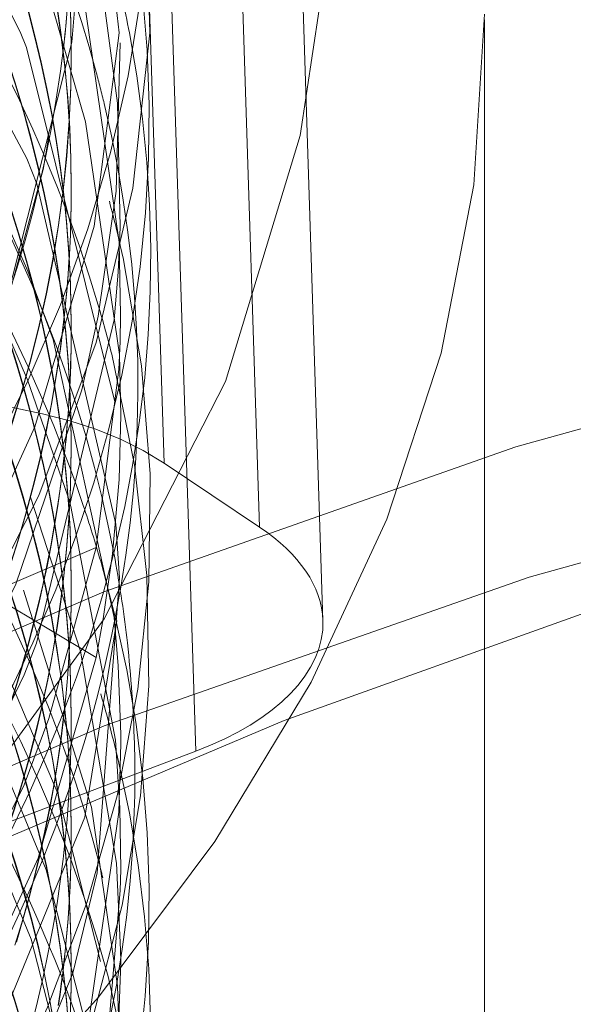
# Model space of a CAD drawing. Units: millimetres. Extents: x -210 to 210, y -148 to 148.
# Drawn here: x -140 to -139, y 77 to 78 of the extents above; entities that cross this region are included whole.
import ezdxf

# ---------------------------------------------------------------- set-up
doc = ezdxf.new("R2010")
doc.units = ezdxf.units.MM
doc.linetypes.add('Ciągła0.30mm', pattern=[0])
doc.linetypes.add('Liniakreskowa', pattern=[5.8, 4, -1.8])
doc.layers.add('Wymiary', color=7, linetype='Ciągła0.30mm', lineweight=0)

msp = doc.modelspace()

# ---------------------------------------------------------------- linework, layer by layer
at = {"layer": 'Wymiary', "color": 7, "linetype": 'Liniakreskowa', "lineweight": 9}
for p, q in [((-139.2794527506743, 77.58428228085168), (-139.3551905810207, 79.94032260374262)), ((-139.2049714753061, 79.83311889187065), (-139.1294473611586, 77.48372681834)), ((-139.0295496231419, 77.33693802541544), (-139.1046764444319, 79.67397117622365)), ((-139.2296533031419, 77.13135318955746), (-139.3039800879206, 79.44349893242678)), ((-138.7755182999796, 74.39015812981373), (-138.7755182999796, 78.28105034472452)), ((-139.4255182999796, 78.22882913324688), (-139.4255182999796, 78.23099419675633)), ((-139.4255182999796, 78.01448784581022), (-139.4255182999796, 78.01665290931969)), ((-139.4255182999796, 77.79581643135465), (-139.4255182999796, 77.79798149486412)), ((-139.4255182999796, 77.61200291656195), (-139.4255182999796, 77.61416798007141)), ((-139.2794527506743, 77.58428228085168), (-139.1294473611586, 77.48372681834)), ((-139.3865112265959, 77.45150767564189), (-139.5547457152003, 77.37945323157503)), ((-139.4255182999796, 77.39333150210638), (-139.4255182999796, 77.39549656561583)), ((-139.5547457152003, 77.37945323157503), (-139.386493657151, 77.2787117975439)), ((-139.4255182999796, 77.17899021466972), (-139.4255182999796, 77.18115527817919)), ((-139.2296533031419, 77.13135318955746), (-140.2782370216228, 76.73503889271052)), ((-139.4255182999796, 77.00362007040339), (-139.4255182999796, 77.00578513391284)), ((-139.4255182999796, 76.78927878296673), (-139.4255182999796, 76.7914438464762))]:
    msp.add_line(p, q, dxfattribs=at)
for points in [[(-139.9420836416409, 79.84644733639402), (-139.7576687092046, 79.58884399732264), (-139.5529578068698, 79.18855114411826), (-139.4378899401161, 78.7779898789593), (-139.4143441995351, 78.36484781769853), (-139.4247590778743, 78.2456904208011)], [(-139.3893745785869, 77.95635186375074), (-139.3499974981974, 78.26046351612148), (-139.4211598622591, 78.88269524506319), (-139.5186937958113, 79.15721997642596)], [(-139.4959338479294, 78.23746973115703), (-139.505865060545, 78.26182328889747), (-139.6597234670007, 78.56844797698449), (-139.8654408511749, 78.86955715835127)], [(-139.3500925702218, 77.93123650161483), (-139.4027813142588, 78.29353348731819), (-139.5022214044102, 78.59926213062025)], [(-139.4951732120597, 78.06303296786469), (-139.7623804129408, 78.55583233737943)], [(-139.3527407448544, 78.14960732725838), (-139.3821241197105, 78.37132178905864)], [(-139.3498023498761, 77.7549051571618), (-139.4029038665786, 78.12051857774188), (-139.4546110677079, 78.29869479656816)], [(-139.4247590778743, 78.2456904208011), (-139.5491279794442, 77.75516817722132), (-139.6467552518543, 77.5397459772775)], [(-139.3570470569619, 77.68045535852707), (-139.4959338479294, 78.23746973115703)], [(-139.3830454289289, 77.81494831899523), (-139.3551315152516, 78.01182258412484), (-139.3485905676752, 78.24464115042483)], [(-139.3483806777517, 77.95523433545667), (-139.3527407448544, 78.14960732725838)], [(-139.4936341887562, 77.88610537405268), (-139.5666038481359, 78.05064157318884)], [(-139.3553459178524, 77.48803316932472), (-139.4797063587013, 78.02327885312012), (-139.4951732120597, 78.06303296786469)], [(-139.6083462836827, 77.36759532329872), (-139.4826741911974, 77.64102780167063), (-139.3893745785869, 77.95635186375074)], [(-139.3517435202986, 77.88424927232244), (-139.3483806777517, 77.95523433545667)], [(-139.3478007129973, 77.81680837611003), (-139.3500925702218, 77.93123650161483)], [(-139.3578874486205, 77.34147395282439), (-139.4541494909355, 77.77860968489746), (-139.4936341887562, 77.88610537405268)], [(-139.4804203700424, 77.30114451778188), (-139.3581370938167, 77.80958565893319), (-139.3517435202986, 77.88424927232244)], [(-139.4945781644049, 77.71524504112654), (-139.5462901406568, 77.83484060296031)], [(-139.348670213053, 77.77507922180621), (-139.3478007129973, 77.81680837611003)], [(-140.1959671856474, 76.43681298054436), (-139.8716108563365, 76.79459384511017), (-139.6684920995698, 77.08873987462839), (-139.5132651630988, 77.39257400447579), (-139.4090284938797, 77.69953369266722), (-139.3830454289289, 77.81494831899523)], [(-139.3865112265959, 77.45150767564189), (-139.3505479022743, 77.73157444034693), (-139.348670213053, 77.77507922180621)], [(-139.34755439413, 77.65938536861765), (-139.3498023498761, 77.7549051571618)], [(-139.4259879895218, 77.51592926089425), (-139.4311980797304, 77.53361860059263), (-139.4945781644049, 77.71524504112654)], [(-139.3604522598715, 77.44142605936531), (-139.3503966908938, 77.55866964815392), (-139.34755439413, 77.65938536861765)], [(-139.4647703965838, 76.94489607199691), (-139.5577160055007, 77.16741829014963), (-139.7979340534052, 77.56874454177297)], [(-139.3541622323845, 76.95573865012256), (-139.4109475595813, 77.28866694983698), (-139.489826830091, 77.53071690840096)], [(-139.3558087652303, 77.14885761431897), (-139.4259879895218, 77.51592926089425)], [(-139.3850115879101, 76.94030895058026), (-139.3496842802121, 77.4041268097369), (-139.3553459178524, 77.48803316932472)], [(-139.460544064036, 77.1827278976705), (-139.3865112265959, 77.45150767564189)], [(-139.4468888803928, 77.06491319154638), (-139.5931525607893, 77.41113404027848), (-139.6093059322309, 77.44165561880219)], [(-139.3750913564108, 77.33963248393356), (-139.3604522598715, 77.44142605936531)], [(-139.3526165050949, 76.76275460724008), (-139.3937295734466, 77.04334701066931), (-139.500430661556, 77.38431253230515)], [(-139.386493657151, 77.2787117975439), (-139.3750913564108, 77.33963248393356)], [(-139.3515016920139, 77.26568554695001), (-139.3578874486205, 77.34147395282439)], [(-140.4234403821927, 75.54078350041655), (-140.1032175572095, 75.83792542042144), (-139.655835734055, 76.41822755734562), (-139.4041040394842, 77.02779164536226), (-139.3538361493282, 77.33667379398689)], [(-139.6266345031074, 76.98802869104941), (-139.4998548766683, 77.25157122026415), (-139.4804203700424, 77.30114451778188)], [(-139.4775151424442, 76.96331115959097), (-139.4774232266345, 76.96355661193036), (-139.386493657151, 77.27871179754392)], [(-139.3475717721883, 77.14330810461998), (-139.3476283259916, 77.15817903002622), (-139.3515016920139, 77.26568554695001)], [(-139.6678107171748, 76.7442036860605), (-139.4997992917782, 77.07876799648129), (-139.460544064036, 77.1827278976705)], [(-139.3488640293186, 77.04263120040284), (-139.3558087652303, 77.14885761431897)], [(-139.3506544710968, 77.03543209864286), (-139.3475717721883, 77.14330810461998)], [(-139.3795244156959, 76.80086932314101), (-139.4468888803928, 77.06491319154638)], [(-139.3985449544523, 76.70460664468693), (-139.3506544710968, 77.03543209864286)], [(-139.3477252882975, 76.94577600020567), (-139.3488640293186, 77.04263120040284)], [(-139.8671705187544, 76.28147294325576), (-139.6194030858475, 76.65548466973769), (-139.4775151424442, 76.96331115959097)], [(-139.3478179478915, 76.8195081520693), (-139.3541622323845, 76.95573865012256)], [(-139.6158564636996, 76.3160744493313), (-139.4230511902965, 76.78251944997962), (-139.3850115879101, 76.94030895058026)], [(-139.3709949123986, 76.578052791316), (-139.4647703965838, 76.94489607199691)], [(-139.3651623555853, 76.7134597723073), (-139.3484767686078, 76.9125101730006), (-139.3477252882975, 76.94577600020567)], [(-139.4885965440136, 76.83588965618091), (-139.5226331278639, 76.91824105884027)], [(-139.3637771243841, 76.35386764699605), (-139.4885965440136, 76.83588965618091)], [(-139.347705519576, 76.80039292605403), (-139.3478179478915, 76.8195081520693)], [(-139.4890364598164, 76.06811866383525), (-139.3522677328915, 76.66666946392297), (-139.347705519576, 76.80039292605403)], [(-139.3477992787759, 76.59709564583484), (-139.3526165050949, 76.76275460724008)]]:
    msp.add_lwpolyline(points, dxfattribs=at)
for centre, major_axis, ratio, start_param, end_param in [((-135.6407553328985, 76.21667591857273), (12.125, -2.969768487932332e-15), 0.8152988236192661, 5.401819039502401, 8.137945614805), ((-135.6407553328985, 76.14429586389119), (12.25, -3.000384657911015e-15), 0.815298823619266, 0, 1.85182698481141), ((-135.6407553328985, 76.21667591857273), (10.25, -2.510525938252074e-15), 0.8152988236192661, 0, 2.14730175065386), ((-135.6407553328986, 74.91383493430489), (10.25, -2.510525938252074e-15), 0.8152988236192661, 0, 3.141592653589793), ((-135.6407553328985, 76.21667591857273), (7.5625, -1.852278283710372e-15), 0.815298823619266, 0, 3.141592653589793), ((-135.6407553328985, 76.21667591857273), (12.125, -2.969768487932332e-15), 0.8152988236192661, 2.483761889433274, 5.401819039502401), ((-135.6407553328986, 74.91383493430489), (7.5625, -1.852278283710372e-15), 0.815298823619266, 0, 3.141592653589793), ((-135.6407553328985, 76.21667591857273), (5.5625, -1.36241956405143e-15), 0.815298823619266, 0, 3.141592653589793), ((-135.6407553328986, 73.75575405940013), (8, -1.959434878635765e-15), 0.815298823619266, 1.637275178844572, 3.077985428069356), ((-135.6407553328986, 67.86616930963135), (12.25, -3.000384657911015e-15), 0.9955897116560416, 0, 3.141592653589793), ((-146.7755182999796, 74.28207779051067), (-12.25, 1.500192328955508e-15), 0.5023872772995174, 3.407976754735755, 4.355436789956711), ((-146.7755182999796, 74.39015812981374), (-12.125, 1.484884243966166e-15), 0.5023872772995174, 2.1396975180286, 4.289456919434966), ((-146.7755182999796, 78.33924737222937), (7.475, -1.830846964725293e-15), 0.4999999999999974, 5.667705598509826, 6.725722463926135), ((-135.6407553328987, 67.49091204226102), (12.25, -3.000384657911015e-15), 0.9955897116560416, 0, 3.141592653589793), ((-146.7755182999796, 78.23099419675634), (-7.35, 9.001153973733046e-16), 0.4999999999999978, 3.141592653589793, 3.349930642856019), ((-146.7755182999796, 78.22882913324688), (-7.35, 9.001153973733046e-16), 0.4999999999999978, 3.141592653589793, 3.34961124979049), ((-146.7755182999796, 77.704992205713), (-7.454874782246265, 9.12958854012221e-16), 0.4999999999999958, 3.274412709412835, 3.447412741070826), ((-146.7755182999796, 78.01665290931969), (-7.35, 9.001153973733046e-16), 0.4999999999999991, 3.141592653589793, 3.35097847295529), ((-146.7755182999796, 78.01448784581024), (-7.35, 9.001153973733046e-16), 0.4999999999999991, 3.141592653589793, 3.350343214359072), ((-146.7755182999796, 78.12274102128326), (-7.472499999999998, 9.151173206628596e-16), 0.4999999999999975, 2.92000808520234, 3.285449687262503), ((-135.6407553328986, 67.87789609923666), (10.25, -2.510525938252074e-15), 0.9955897116560414, 0, 2.147301750653856), ((-146.7755182999796, 78.55791878668497), (-7.475, 9.154234823626465e-16), 0.4999999999999989, 2.621502003886375, 3.141592653589793), ((-146.7755182999796, 77.28724339014276), (-7.472499999999997, 9.151173206628594e-16), 0.4999999999999975, 3.287986260482699, 3.488772998945385), ((-135.6407553328987, 67.66681388634086), (10.25, -2.510525938252074e-15), 0.9955897116560414, 0, 2.224141646443158), ((-146.7755182999796, 77.79798149486412), (-7.35, 9.001153973733046e-16), 0.4999999999999978, 3.141592653589793, 3.323168409289366), ((-146.7755182999796, 77.79581643135467), (-7.35, 9.001153973733046e-16), 0.4999999999999978, 3.141592653589793, 3.32308940898705), ((-146.7755182999796, 78.44966561121191), (-7.35, 9.001153973733046e-16), 0.4999999999999985, 3.085865661007461, 3.141592653589793), ((-146.7755182999796, 78.44750054770245), (-7.35, 9.001153973733046e-16), 0.4999999999999985, 3.086756988954926, 3.141592653589793), ((-146.7755182999796, 77.90623467033716), (7.475, -1.830846964725293e-15), 0.4999999999999974, 0.09488414522471202, 0.1251868862949328), ((-146.7755182999796, 77.61416798007141), (-7.35, 9.001153973733046e-16), 0.499999999999995, 3.141592653589793, 3.332980220394221), ((-146.7755182999796, 77.61200291656195), (-7.35, 9.001153973733046e-16), 0.499999999999995, 3.141592653589793, 3.332745749002811), ((-146.7755182999796, 78.28105034472453), (-8, 9.797174393178826e-16), 0.5023872772995174, 0, 3.143776435679282), ((-146.7755182999796, 77.90623467033716), (7.475, -1.830846964725293e-15), 0.4999999999999974, 6.087869759241789, 6.378069452404298), ((-146.7755182999796, 78.44750054770245), (-7.35, 9.001153973733046e-16), 0.4999999999999985, 2.223025923157825, 3.086756988954926), ((-146.7755182999796, 78.44966561121191), (-7.35, 9.001153973733046e-16), 0.4999999999999985, 2.891627473284518, 3.085865661007461), ((-146.7755182999796, 78.23099419675634), (-7.35, 9.001153973733046e-16), 0.4999999999999978, 2.904454358288956, 3.141592653589793), ((-146.7755182999796, 78.22882913324688), (-7.35, 9.001153973733046e-16), 0.4999999999999978, 2.905863205631644, 3.141592653589793), ((-135.6407553328988, 71.29483220022753), (8, -1.959434878635765e-15), 0.815298823619266, 0.1377172528456298, 2.213393754981081), ((-146.7755182999796, 77.09238767429127), (-7.45, 9.123618653647781e-16), 0.4999999999999958, 3.233114272096794, 3.441310269729273), ((-146.7755182999796, 77.704992205713), (-7.454874782246265, 9.12958854012221e-16), 0.4999999999999958, 3.261039706291779, 3.274412709412835), ((-146.7755182999796, 77.704992205713), (-7.454874782246265, 9.12958854012221e-16), 0.4999999999999958, 3.043100881360274, 3.261039706291779), ((-146.7755182999796, 77.39549656561584), (-7.35, 9.001153973733046e-16), 0.4999999999999964, 3.141592653589793, 3.326213976820709), ((-146.7755182999796, 77.39333150210638), (-7.35, 9.001153973733046e-16), 0.4999999999999964, 3.141592653589793, 3.325727640299144), ((-146.7755182999796, 76.89753195843979), (-7.472499999999993, 9.151173206628588e-16), 0.4999999999999975, 3.308382175769347, 3.444234482393029), ((-146.7755182999796, 78.01665290931969), (-7.35, 9.001153973733046e-16), 0.4999999999999991, 3.096061710330857, 3.141592653589793), ((-146.7755182999796, 78.01448784581024), (-7.35, 9.001153973733046e-16), 0.4999999999999991, 3.096967936241228, 3.141592653589793), ((-146.7755182999796, 77.50374974108887), (7.475, -1.830846964725293e-15), 0.4999999999999974, 0.1080653057178977, 0.1319951842650018), ((-146.7755182999796, 74.17399745122118), (-7.5, 9.18485099360515e-16), 0.5023872772995172, 3.141592653589793, 6.283185307179586), ((-146.7755182999796, 74.1739974512212), (-7.500000000000002, 9.184850993605152e-16), 0.5023872772995174, 3.141592653589793, 4.712388980384899), ((-146.7755182999796, 77.50374974108887), (7.475, -1.830846964725293e-15), 0.4999999999999974, 5.667705598509826, 6.391250612897484), ((-135.6407553328988, 71.00531198150134), (7.5, -1.83697019872103e-15), 0.815298823619266, 5.401819039502401, 8.511554417784536), ((-146.7755182999796, 78.01665290931969), (-7.35, 9.001153973733046e-16), 0.4999999999999991, 2.905825645256648, 3.096061710330857), ((-146.7755182999796, 78.01448784581024), (-7.35, 9.001153973733046e-16), 0.4999999999999991, 2.907424693583305, 3.096967936241228), ((-146.7755182999796, 77.28724339014276), (-7.472499999999997, 9.151173206628594e-16), 0.4999999999999975, 3.267202060509754, 3.287986260482699), ((-146.7755182999796, 77.18115527817919), (-7.35, 9.001153973733046e-16), 0.499999999999995, 3.141592653589793, 3.316274005508411), ((-146.7755182999796, 77.17899021466974), (-7.35, 9.001153973733046e-16), 0.499999999999995, 3.141592653589793, 3.316242514157272), ((-146.7755182999796, 72.6608727009645), (-10.25, 1.255262969126037e-15), 0.5023872772995174, 3.141592653589793, 6.283185307179586), ((-146.7755182999796, 77.79798149486412), (-7.35, 9.001153973733046e-16), 0.4999999999999978, 3.090238996399158, 3.141592653589793), ((-146.7755182999796, 77.79581643135467), (-7.35, 9.001153973733046e-16), 0.4999999999999978, 3.090995310845841, 3.141592653589793), ((-146.7755182999796, 77.28724339014276), (-7.472499999999997, 9.151173206628594e-16), 0.4999999999999975, 2.526112944919413, 3.267202060509754), ((-146.7755182999796, 77.00578513391285), (-7.35, 9.001153973733046e-16), 0.5000000000000004, 3.141592653589793, 3.350519920648981), ((-146.7755182999796, 77.00362007040339), (-7.35, 9.001153973733046e-16), 0.5000000000000004, 3.141592653589793, 3.350150372308676), ((-146.7755182999796, 76.27854067824538), (-7.475, 9.154234823626465e-16), 0.4999999999999974, 3.275437132037583, 3.543698425604449), ((-139.6796694716889, 77.43301957709248), (-0.5001797846777011, -0.0005418420165726486), 0.503111123693625, 3.784306013462728, 5.355102340257408), ((-146.7755182999796, 77.79798149486412), (-7.35, 9.001153973733046e-16), 0.4999999999999978, 2.954708428427613, 3.090238996399158), ((-146.7755182999796, 77.79581643135467), (-7.35, 9.001153973733046e-16), 0.4999999999999978, 2.956079923738393, 3.090995310845841), ((-146.7755182999796, 77.61416798007141), (-7.35, 9.001153973733046e-16), 0.499999999999995, 2.961634542345231, 3.141592653589793), ((-146.7755182999796, 77.61200291656195), (-7.35, 9.001153973733046e-16), 0.499999999999995, 2.963005721609551, 3.141592653589793), ((-146.7755182999796, 76.47978314286944), (-7.454874782246264, 9.129588540122209e-16), 0.4999999999999975, 3.271194684865784, 3.444400059012226), ((-146.7755182999796, 76.79144384647621), (-7.35, 9.001153973733046e-16), 0.4999999999999989, 3.141592653589793, 3.346128509846789), ((-146.7755182999796, 76.78927878296675), (-7.35, 9.001153973733046e-16), 0.4999999999999989, 3.141592653589793, 3.345398010685063), ((-146.7755182999796, 76.89753195843979), (-7.472499999999993, 9.151173206628588e-16), 0.4999999999999975, 3.284555334399401, 3.308382175769347), ((-139.5296640821733, 77.3324641145808), (-0.5001797846777011, -0.0005418420165726486), 0.503111123693625, 3.157218949217593, 3.784306013462724), ((-146.7755182999796, 76.89753195843979), (-7.472499999999993, 9.151173206628588e-16), 0.4999999999999975, 2.917720088613472, 3.284555334399401), ((-146.7755182999796, 77.09238767429127), (-7.45, 9.123618653647781e-16), 0.4999999999999958, 3.197839506531968, 3.233114272096794), ((-146.7755182999796, 76.06164095542665), (-7.472954226713131, 9.15172947391892e-16), 0.4999999999999994, 3.373484446959294, 3.504649861231827), ((-146.7755182999796, 77.39549656561584), (-7.35, 9.001153973733046e-16), 0.4999999999999964, 2.986158477217458, 3.141592653589793), ((-146.7755182999796, 77.39333150210638), (-7.35, 9.001153973733046e-16), 0.4999999999999964, 2.98811340181244, 3.141592653589793), ((-146.7755182999796, 77.704992205713), (-7.454874782246265, 9.12958854012221e-16), 0.4999999999999958, 2.941116337812665, 3.043100881360274), ((-146.7755182999796, 70.82350693281218), (-12.25, 1.500192328955508e-15), 0.5023872772995174, 3.409342408362154, 6.283185307179586), ((-139.5296640821733, 77.3324641145808), (-0.5001797846777011, -0.0005418420165726486), 0.503111123693625, 2.213509686667196, 3.157218949217593), ((-146.7755182999796, 78.12274102128326), (-7.472499999999998, 9.151173206628596e-16), 0.4999999999999975, 2.526112944919413, 2.92000808520234), ((-146.7755182999796, 77.09238767429127), (-7.45, 9.123618653647781e-16), 0.4999999999999958, 3.155357694995066, 3.197839506531968), ((-146.7755182999796, 76.57277243202064), (-7.35, 9.001153973733046e-16), 0.5000000000000004, 3.141592653589793, 3.324922237467312), ((-146.7755182999796, 76.57060736851118), (-7.35, 9.001153973733046e-16), 0.5000000000000004, 3.141592653589793, 3.324817769130787), ((-146.7755182999796, 76.68102560749367), (7.475, -1.830846964725293e-15), 0.4999999999999974, 0.1165035909140976, 0.1451315908094956), ((-146.7755182999796, 77.90623467033716), (7.475, -1.830846964725293e-15), 0.4999999999999974, 5.967027407400106, 6.087869759241789), ((-146.7755182999796, 77.17899021466974), (-7.35, 9.001153973733046e-16), 0.499999999999995, 3.074052701277452, 3.141592653589793), ((-146.7755182999796, 77.09238767429127), (-7.45, 9.123618653647781e-16), 0.4999999999999958, 3.039515959197553, 3.155357694995066), ((-135.6407553328988, 71.00531198150134), (-7, 8.572527594031472e-16), 0.8152988236192674, 3.141592653589793, 5.440889615095559), ((-146.7755182999796, 76.68102560749367), (7.475, -1.830846964725293e-15), 0.4999999999999974, 6.05024895466922, 6.399688898093684), ((-146.7755182999796, 76.38895891722792), (-7.35, 9.001153973733046e-16), 0.499999999999995, 3.141592653589793, 3.332588942965271), ((-146.7755182999796, 76.38679385371846), (-7.35, 9.001153973733046e-16), 0.499999999999995, 3.141592653589793, 3.332313370014302), ((-146.7755182999796, 77.00578513391285), (-7.35, 9.001153973733046e-16), 0.5000000000000004, 3.067002803306952, 3.141592653589793), ((-146.7755182999796, 77.00362007040339), (-7.35, 9.001153973733046e-16), 0.5000000000000004, 3.067708922504983, 3.141592653589793), ((-146.7755182999796, 77.704992205713), (-7.454874782246265, 9.12958854012221e-16), 0.4999999999999958, 2.750617713979832, 2.941116337812665), ((-146.7755182999796, 76.47978314286944), (-7.454874782246264, 9.129588540122209e-16), 0.4999999999999975, 3.263362519123793, 3.271194684865784), ((-146.7755182999796, 77.17899021466974), (-7.35, 9.001153973733046e-16), 0.499999999999995, 2.905156717721852, 3.074052701277452), ((-146.7755182999796, 76.06164095542665), (-7.472954226713131, 9.15172947391892e-16), 0.4999999999999994, 3.271389438383201, 3.373484446959294), ((-146.7755182999796, 75.85376825867736), (-7.424265436803977, 9.092102903202318e-16), 0.4999999999999954, 3.216351502503666, 3.420492378539401), ((-146.7755182999796, 76.17028750277234), (-7.35, 9.001153973733046e-16), 0.4999999999999963, 3.141592653589793, 3.32011831508731), ((-146.7755182999796, 76.16812243926287), (-7.35, 9.001153973733046e-16), 0.4999999999999963, 3.141592653589793, 3.319559261797843), ((-146.7755182999796, 76.79144384647621), (-7.35, 9.001153973733046e-16), 0.4999999999999989, 3.074104137824421, 3.141592653589793), ((-146.7755182999796, 76.78927878296675), (-7.35, 9.001153973733046e-16), 0.4999999999999989, 3.075231188466534, 3.141592653589793), ((-146.7755182999796, 76.27854067824538), (-7.475, 9.154234823626465e-16), 0.4999999999999974, 2.546191902977891, 3.275437132037583), ((-146.7755182999796, 74.39015812981374), (-8, 9.797174393178826e-16), 0.5023872772995174, 3.141592653589793, 3.764543860658045)]:
    msp.add_ellipse(centre, major_axis=major_axis, ratio=ratio, start_param=start_param, end_param=end_param, dxfattribs=at)
for centre, major_axis, ratio in [((-135.6407553328986, 73.75575405940013), (12.125, -2.969768487932332e-15), 0.8152988236192659), ((-146.7755182999796, 78.49721102333069), (-7.75, 9.491012693391988e-16), 0.5023872772995174), ((-135.6407553328986, 67.87789609923666), (12.125, -2.969768487932332e-15), 0.9955897116560416), ((-135.6407553328987, 67.4791852526557), (12.125, -2.969768487932332e-15), 0.9955897116560416)]:
    msp.add_ellipse(centre, major_axis=major_axis, ratio=ratio, dxfattribs=at)
msp.add_open_spline([(-139.7356767344372, 79.34229213048381), (-139.6860855685282, 79.24254256448916), (-139.6447665335277, 79.14176223604451), (-139.47024660595, 78.60187275591727), (-139.4873924075617, 78.15007086131843), (-139.8371595919116, 77.27930979555312), (-140.1700468985241, 76.85974033219344), (-140.9541722224634, 76.23061067349946), (-141.3314829226095, 75.99695853232578), (-141.7583632017264, 75.78945040718445)], degree=3, knots=[0.6105361129047852, 0.6105361129047852, 0.6105361129047852, 0.6105361129047852, 0.625, 0.625, 0.6875, 0.6875, 0.75, 0.75, 0.792064631756661, 0.792064631756661, 0.792064631756661, 0.792064631756661], dxfattribs=at)

doc.saveas('drawing.dxf')
